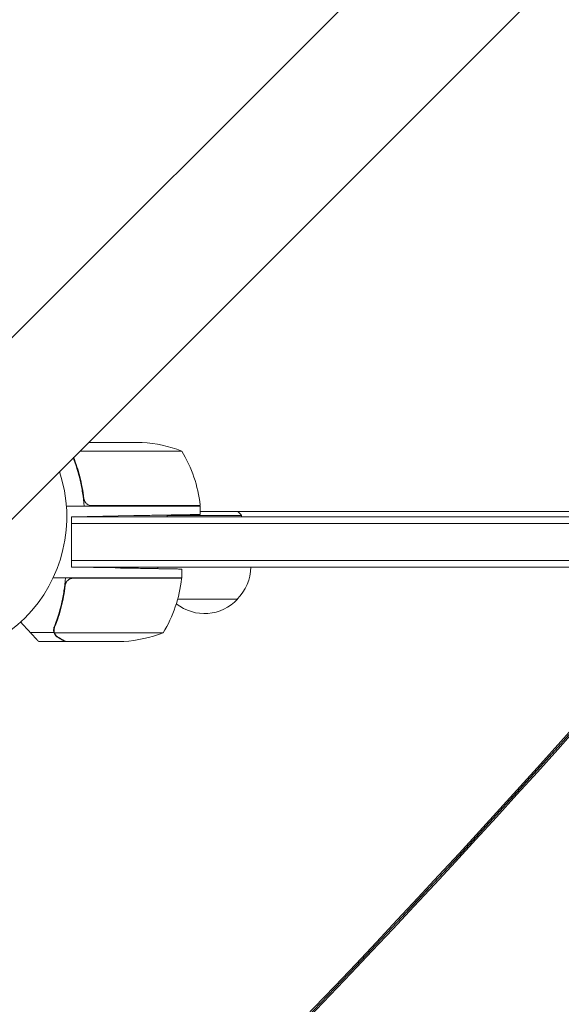
# Model space of a CAD drawing. Units: millimetres. Extents: x -3474 to 4986, y -3173 to 3942.
# Drawn here: x 36 to 240, y -184 to 187 of the extents above; entities that cross this region are included whole.
import ezdxf

# ---------------------------------------------------------------- set-up
doc = ezdxf.new("R2010")
doc.units = ezdxf.units.MM
doc.header["$LTSCALE"] = 20
doc.layers.add('2d', color=230, linetype='Continuous')

msp = doc.modelspace()

# ---------------------------------------------------------------- linework, layer by layer
at = {"layer": '2d', "lineweight": 0}
for p, q in [((412.64, 446.79), (-687.9, -653.75)), ((446.79, 412.64), (-653.75, -687.9)), ((62.15, 28), (82.41, 28)), ((97.25, 24.75), (58.9, 24.75)), ((60.3, 7.8), (60.3, 6.05)), ((104.25, 4), (53.85, 4)), ((63.39, 4.2), (104.25, 4.2)), ((104.25, 0.85), (104.25, 4)), ((55.8, 0), (79.25, 0.41)), ((119.8, 0.5), (91.8, 0.5)), ((91.8, 0), (91.8, 0.5)), ((104.25, 2), (299.59, 2)), ((119.8, 0), (119.8, 0.5)), ((313.91, 0), (55.8, 0)), ((55.8, -19), (55.8, 0)), ((55.8, -2.5), (311.79, -2.5)), ((55.8, -16.5), (299.83, -16.5)), ((55.8, -19), (297.68, -19)), ((55.8, -19), (72.25, -19.29)), ((97.25, -23), (97.25, -19.72)), ((97.25, -23), (48.86, -23)), ((56.39, -23.2), (97.25, -23.2)), ((118.3, -31), (95.76, -31)), ((49.12, -43.65), (40.28, -43.65)), ((49.12, -43.65), (49.12, -41.91)), ((49.2, -42.79), (49.2, -42.79)), ((90.25, -43.75), (49.36, -43.75)), ((53.3, -47), (43.5, -47)), ((75.41, -47), (53.5, -47))]:
    msp.add_line(p, q, dxfattribs=at)
for centre, radius, start, end in [((79.25, -21.9), 50, 68.8998, 86.3757), ((54.55, -1.27), 50, 6.4728, 31.3497), ((0, 0), 54, 251.5656, 18.4344), ((101.25, 4.03), 3, 3.1912, 6.4728), ((105.8, -11.33), 18.33, 139.2741, 139.8095), ((105.8, -11.33), 18.33, 40.1905, 46.6503), ((105.3, -18.81), 17, 180.6413, 182.555), ((106.3, -18.81), 17, 314.1865, 359.3587), ((105.3, -18.81), 17, 194.2697, 194.9663), ((47.55, -17.73), 50, 328.6503, 353.5272), ((94.25, -23.03), 3, 353.5272, 356.8088), ((105.8, -19.48), 17, 231.5488, 317.3321), ((72.25, 2.9), 50, 273.6243, 291.1002)]:
    msp.add_arc(centre, radius, start, end, dxfattribs=at)
for centre, major_axis, ratio, start_param, end_param in [((4484.97, -5139.63), (-0.11, -7288.59), 0.93983, -2.444636, -2.258053), ((4484.97, -5139.63), (-0.11, -7238.59), 0.93983, -2.444636, -2.258053), ((4485.48, -5139.63), (-0.11, -7238.59), 0.93983, -2.444636, -2.258053), ((4485.51, -5139.63), (-0.11, -7238.59), 0.93983, -2.444636, -2.258053), ((4486.03, -5139.63), (-0.11, -7238.59), 0.93983, -2.444636, -2.258053), ((-3546.28, 2360.18), (4758, -0.05), 0.848771, -0.921773, -0.584582)]:
    msp.add_ellipse(centre, major_axis=major_axis, ratio=ratio, start_param=start_param, end_param=end_param, dxfattribs=at)
at = {"layer": '2d', "lineweight": 0, "extrusion": (0, 0, -1)}
for centre, end_param in [((-3546.28, 2359.33), -2.217779), ((-3546.28, 2360.97), -2.21982), ((-3546.28, 2360.13), -2.21982)]:
    msp.add_ellipse(centre, major_axis=(-4758, 0.05), ratio=0.848771, start_param=-2.557011, end_param=end_param, dxfattribs=at)
at = {"layer": '2d', "lineweight": 0}
for points, knots in [([(60.41, 6.86), (60.09, 9.73), (59.57, 12.47), (58.25, 17.63), (57.45, 20.05), (56.53, 22.38)], [0, 0, 0, 0, 0.00859307, 0.00859307, 0.0168432, 0.0168432, 0.0168432, 0.0168432]), ([(56.38, 22.22), (57.43, 19.55), (58.32, 16.75), (59.19, 13.01), (59.36, 12.22), (59.67, 10.62), (59.81, 9.8), (60.18, 7.34), (60.36, 5.68), (60.47, 4)], [0.00051608, 0.00051608, 0.00051608, 0.00051608, 0.01003251, 0.01003251, 0.01254064, 0.01254064, 0.01504877, 0.01504877, 0.02006502, 0.02006502, 0.02006502, 0.02006502]), ([(62.39, 4.37), (62.13, 4.47), (61.88, 4.59), (61.54, 4.84), (61.43, 4.93), (61.22, 5.12), (61.13, 5.23), (60.87, 5.55), (60.73, 5.8), (60.51, 6.31), (60.44, 6.58), (60.41, 6.86)], [0.001013661, 0.001013661, 0.001013661, 0.001013661, 0.001852653, 0.001852653, 0.002272148, 0.002272148, 0.002691644, 0.002691644, 0.003530636, 0.003530636, 0.004369628, 0.004369628, 0.004369628, 0.004369628]), ([(49.2, -41.66), (50.33, -38.86), (51.28, -35.91), (52.19, -32.01), (52.36, -31.22), (52.67, -29.62), (52.81, -28.8), (53.18, -26.34), (53.36, -24.68), (53.47, -23)], [0, 0, 0, 0, 0.01003251, 0.01003251, 0.01254064, 0.01254064, 0.01504877, 0.01504877, 0.02006502, 0.02006502, 0.02006502, 0.02006502]), ([(49.42, -41.67), (50.39, -39.25), (51.22, -36.73), (52.57, -31.47), (53.09, -28.73), (53.41, -25.86)], [0, 0, 0, 0, 0.00859307, 0.00859307, 0.01718614, 0.01718614, 0.01718614, 0.01718614]), ([(53.41, -25.86), (53.44, -25.58), (53.51, -25.32), (53.67, -24.93), (53.73, -24.8), (53.88, -24.56), (53.95, -24.45), (54.21, -24.12), (54.42, -23.92), (54.76, -23.68), (54.88, -23.6), (55.13, -23.47), (55.26, -23.42), (55.39, -23.37)], [0, 0, 0, 0, 0.000839577, 0.000839577, 0.001259366, 0.001259366, 0.001679155, 0.001679155, 0.002518732, 0.002518732, 0.002938521, 0.002938521, 0.00335831, 0.00335831, 0.00335831, 0.00335831]), ([(49.52, -41.42), (49.59, -41.23), (49.67, -41.03), (49.85, -40.57), (49.94, -40.31), (50.14, -39.77), (50.25, -39.47), (50.47, -38.85), (50.58, -38.52), (50.7, -38.17)], [0, 0, 0, 0, 0.001334567, 0.001334567, 0.002669134, 0.002669134, 0.004003701, 0.004003701, 0.005338267, 0.005338267, 0.005338267, 0.005338267]), ([(49.2, -41.66), (49.07, -41.98), (49, -42.31), (48.98, -42.82), (48.99, -42.99), (49.03, -43.32), (49.07, -43.49), (49.12, -43.65)], [0, 0, 0, 0, 0.001155292, 0.001155292, 0.001732938, 0.001732938, 0.002310584, 0.002310584, 0.002310584, 0.002310584]), ([(49.55, -44.53), (49.47, -44.41), (49.39, -44.28), (49.24, -43.99), (49.17, -43.82), (49.12, -43.65)], [0.5438819, 0.5438819, 0.5438819, 0.5438819, 0.75, 0.75, 1, 1, 1, 1]), ([(49.12, -43.65), (49.22, -43.99), (49.38, -44.31), (49.72, -44.75), (49.84, -44.89), (50.13, -45.14), (50.29, -45.27), (50.49, -45.38)], [0, 0, 0, 0, 0.5, 0.5, 0.75, 0.75, 1, 1, 1, 1]), ([(49.2, -42.79), (49.2, -42.78), (49.2, -42.78), (49.2, -42.78), (49.2, -42.78), (49.2, -42.78), (49.2, -42.77)], [-0.00001045581, -0.00001045581, -0.00001045581, -0.00001045581, 0, 0, 0, 0.00000303277, 0.00000303277, 0.00000303277, 0.00000303277]), ([(49.52, -44.13), (49.64, -44.37), (49.79, -44.6), (50.08, -44.91), (50.19, -45.01), (50.42, -45.21), (50.55, -45.3), (50.7, -45.38)], [0, 0, 0, 0, 0.00218234, 0.00218234, 0.003273511, 0.003273511, 0.004364681, 0.004364681, 0.004364681, 0.004364681]), ([(50.7, -45.38), (51.42, -45.8), (52.02, -46.15), (52.96, -46.69), (53.31, -46.89), (53.5, -47)], [0, 0, 0, 0, 0.00517024, 0.00517024, 0.01034048, 0.01034048, 0.01034048, 0.01034048])]:
    msp.add_open_spline(points, degree=3, knots=knots, dxfattribs=at)
for points in [[(62.39, 4.37), (62.72, 4.26), (63.05, 4.2), (63.39, 4.2)], [(55.39, -23.37), (55.72, -23.26), (56.05, -23.2), (56.39, -23.2)], [(49.2, -41.66), (49.17, -41.74), (49.14, -41.83), (49.12, -41.91)], [(49.2, -42.79), (49.2, -42.6), (49.22, -42.42), (49.25, -42.23)], [(49.2, -42.79), (49.2, -42.72), (49.2, -42.66), (49.21, -42.59)], [(49.2, -42.79), (49.2, -42.79), (49.2, -42.79), (49.2, -42.79)], [(49.2, -42.81), (49.2, -42.81), (49.2, -42.8), (49.2, -42.79)], [(49.2, -42.81), (49.2, -42.81), (49.2, -42.8), (49.2, -42.79)], [(49.2, -42.79), (49.2, -42.79), (49.2, -42.79), (49.2, -42.79)], [(49.36, -43.75), (49.25, -43.44), (49.2, -43.13), (49.2, -42.81)], [(49.21, -42.6), (49.22, -42.45), (49.24, -42.31), (49.26, -42.18)], [(49.25, -42.23), (49.29, -42.04), (49.34, -41.85), (49.42, -41.67)], [(49.52, -44.13), (49.46, -44.02), (49.4, -43.87), (49.34, -43.68)], [(49.52, -44.13), (49.46, -44.01), (49.4, -43.88), (49.36, -43.75)], [(43.5, -47), (43.5, -47), (43.41, -46.95), (43.23, -46.84)], [(49.76, -44.79), (49.75, -44.78), (49.74, -44.77), (49.73, -44.76)], [(50.49, -45.38), (50.3, -45.27), (50.15, -45.16), (50.01, -45.04)]]:
    msp.add_open_spline(points, degree=3, dxfattribs=at)
for points, weights in [([(104.25, 0.85), (104.25, 0.85), (93.89, 0.66), (79.25, 0.41)], [1, 0.804737854124, 0.804737854124, 1]), ([(97.25, -19.72), (97.25, -19.72), (86.89, -19.54), (72.25, -19.29)], [1, 0.804737854124, 0.804737854124, 1]), ([(36.62, -39.69), (37.87, -41.04), (39.09, -42.36), (40.28, -43.65)], [0.998830641503, 0.998539800583, 0.998929586749, 1]), ([(40.28, -43.65), (41.88, -45.39), (42.87, -46.46), (43.23, -46.84)], [1, 0.993052325565, 0.993052325565, 1]), ([(53.3, -47), (53.3, -47), (52.35, -46.45), (50.49, -45.38)], [0.983775506511, 0.983775506511, 0.989183671007, 1])]:
    msp.add_rational_spline(points, weights, degree=3, dxfattribs=at)

doc.saveas('drawing.dxf')
